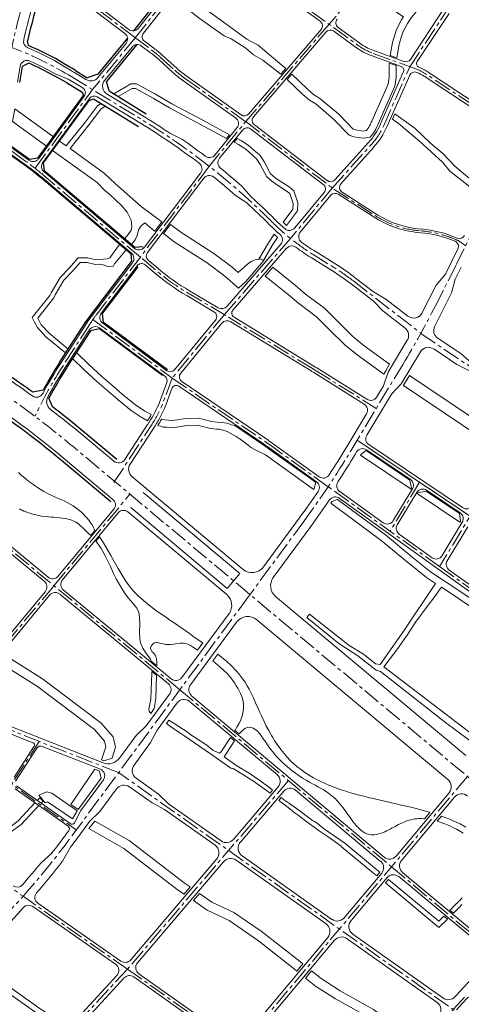
# Model space of a CAD drawing. Extents: x 497895 to 506534, y 3070944 to 3080443.
# Drawn here: x 502308 to 503256, y 3074274 to 3076385 of the extents above; entities that cross this region are included whole.
import ezdxf

# ---------------------------------------------------------------- set-up
doc = ezdxf.new("R2010")
doc.units = 0
doc.header["$MEASUREMENT"] = 0
doc.linetypes.add('CENTER', pattern=[2, 1.25, -0.25, 0.25, -0.25])
doc.linetypes.add('CONTINOUS', pattern=[0])
for name, color, linetype, lineweight in [('dl-中心线', 6, 'CENTER', 15), ('dl-红线', 1, 'CONTINUOUS', 25), ('dl-路缘石', 7, 'CONTINUOUS', 20), ('GH-HE', 5, 'CONTINUOUS', 13), ('用地-主线-SJ05标-规划选址用', 1, 'CONTINUOUS', 13)]:
    doc.layers.add(name, color=color, linetype=linetype, lineweight=lineweight)

msp = doc.modelspace()

# ---------------------------------------------------------------- linework, layer by layer
at = {"layer": 'dl-中心线', "ltscale": 30}
for p, q in [((502556.1, 3076346.5), (502852.2, 3076721.2)), ((503103.4, 3076530), (502972.4, 3076375.9)), ((503103.4, 3076530), (502972.4, 3076375.9)), ((502884.5, 3076439.1), (503034.6, 3076329.8)), ((503144.8, 3076284.5), (503237, 3076423.5)), ((502554.2, 3076347.9), (502473.7, 3076408.5)), ((502972.4, 3076375.9), (502793, 3076166.6)), ((502972.4, 3076375.9), (502793, 3076166.6)), ((502972.4, 3076375.9), (502793, 3076166.6)), ((502556.1, 3076346.5), (502464.4, 3076235.3)), ((502554.2, 3076347.9), (502592.5, 3076319.2)), ((502609.8, 3076304.8), (502641, 3076276.7)), ((503158.3, 3076279.6), (503063.9, 3076314.1)), ((503089.1, 3076158.7), (503144.8, 3076284.5)), ((502419.8, 3076262.6), (502571.4, 3076170.1)), ((502663.8, 3076258.4), (502793, 3076166.6)), ((503381.1, 3076135.8), (503179, 3076269.1)), ((502341.4, 3076067), (502464.4, 3076235.3)), ((502713.4, 3076068.9), (502793, 3076166.6)), ((502793, 3076166.6), (502982.2, 3076021.8)), ((502321.6, 3076081.2), (502256, 3076128.1)), ((503244.8, 3075860), (503380.8, 3076135.2)), ((502978.8, 3076024), (503061.8, 3076116.6)), ((502713.4, 3076068.9), (502567, 3075876.2)), ((502567, 3075876.2), (502360.1, 3076051.2)), ((502978.8, 3076024), (502889.1, 3075916.3)), ((502982.2, 3076021.8), (503074.3, 3075962.7)), ((502747.4, 3075752.8), (502889.1, 3075916.3)), ((503248.5, 3075911.6), (503264.9, 3075900.6)), ((502567, 3075876.2), (502472.3, 3075752)), ((502937.6, 3075881.8), (502982.3, 3075854)), ((503200, 3075771.9), (503244.8, 3075860)), ((503024, 3075825), (503168.7, 3075712.9)), ((502747.4, 3075752.8), (502635.2, 3075616.7)), ((502458.7, 3075732.6), (502402, 3075644.6)), ((502465.3, 3075742.5), (502635.2, 3075616.7)), ((502936.3, 3075637.2), (502756.4, 3075747.4)), ((503168.4, 3075712.4), (503695.8, 3075359)), ((503130.6, 3075646.9), (503018.5, 3075460.8)), ((503130.6, 3075646.9), (503018.5, 3075460.8)), ((502942.1, 3075633.6), (503073.2, 3075551.6)), ((502635.2, 3075616.7), (502612.5, 3075556)), ((502635.2, 3075616.7), (502836.8, 3075479)), ((502651.7, 3074948.5), (501956.6, 3075522.6)), ((502510, 3075392.5), (502589, 3075512.9)), ((503379.7, 3075495.7), (503209, 3075212.5)), ((504034.3, 3074809.1), (503032.2, 3075483.6)), ((502969.8, 3075383.9), (502846.1, 3075472.6)), ((503209, 3075212.5), (502969.8, 3075383.9)), ((502917.5, 3075309.3), (502799.1, 3075148.1)), ((503209, 3075212.5), (503917.7, 3074704.8)), ((502164.5, 3074910.7), (502381.6, 3075171.6)), ((502799.1, 3075148.1), (502417.6, 3074631.6)), ((502802.3, 3075152.4), (502799.1, 3075148.1)), ((502520.1, 3074770.8), (502164.5, 3074910.7)), ((502349.8, 3074837.8), (502290.9, 3074745.6)), ((504109.6, 3073646), (502520.3, 3074770.7)), ((502016.4, 3074718.7), (502315.4, 3074505.5)), ((502108.4, 3074279.6), (502315.4, 3074505.5)), ((502539.4, 3074349.5), (502315.4, 3074505.5)), ((502539.4, 3074349.5), (501788.1, 3073535.6))]:
    msp.add_line(p, q, dxfattribs=at)
at = {"layer": 'dl-中心线', "ltscale": 30, "flags": 128}
for points in [[(504705.4, 3073597.5), (504602.9, 3073688.6, 0.028152), (504250.2, 3073968.3, -0.020574), (503858.9, 3074269), (502422.9, 3075469.7, 0.141677), (501406.1, 3075917.6), (500959.3, 3075977.5)], [(502570.8, 3075872.9), (502600.7, 3075847.6, 0.042318), (502669.6, 3075798.7), (502756.4, 3075747.4)], [(504301.6, 3075379), (503788.2, 3074843.3, 0.006549), (503251.9, 3074268.9), (502043, 3072939.5), (501159.5, 3071971.1)], [(502098.8, 3074833.5), (502170.7, 3074781.8, 0.112351), (502232.1, 3074756), (502290.9, 3074745.6), (502429.6, 3074647.9)]]:
    msp.add_lwpolyline(points, format="xyb", dxfattribs=at)
at = {"layer": 'dl-中心线', "ltscale": 30}
for points in [[(503864.8, 3074923.2), (503032.2, 3075483.6)], [(503166.2, 3075393.4), (503103, 3075288.5)], [(502381.6, 3075171.6), (502544.7, 3075367.8)], [(503209, 3075212.5), (503762.2, 3074816.2)], [(503268.6, 3074762.5), (502670.6, 3074049.8)], [(502884.5, 3074753.9), (502539.4, 3074349.5)], [(502539.4, 3074349.5), (503017.8, 3074010.9), (504024.1, 3073250.8)]]:
    msp.add_lwpolyline(points, dxfattribs=at)
at = {"layer": 'dl-中心线', "ltscale": 30, "flags": 128}
for points in [[(502651.7, 3074948.5), (503106, 3074568.7)], [(503106, 3074568.7), (503344, 3074369.7)]]:
    msp.add_lwpolyline(points, dxfattribs=at)
at = {"layer": 'dl-中心线', "ltscale": 30}
for centre, radius, start, end in [((503758.6, 3076014.2), 1500, 153.5753, 170.7319), ((502003.2, 3075579.6), 800, 58.6216, 76.8671), ((502442.2, 3076119.4), 250, 47.8847, 53.0539), ((503105.2, 3076426.8), 120, 233.9233, 249.8768), ((502808.6, 3076462.1), 250, 227.8847, 234.6037), ((503123.9, 3076185.7), 100, 56.5824, 69.8768), ((501790.4, 3074889.5), 1500, 51.9551, 58.6216), ((502942.8, 3076223.4), 160, 318.1036, 336.1362), ((501972.5, 3075593.2), 600, 49.7655, 54.424), ((501790.4, 3074889.5), 1500, 45.1001, 51.9551), ((503184.8, 3076144.7), 212.9, 238.7257, 265.6661), ((503202.1, 3076306.1), 500, 225.1001, 231.6823), ((503148.8, 3075693), 240.3, 65.4881, 85.2334), ((503202.1, 3076306.1), 500, 232.1409, 238.0636), ((502717.9, 3075429.6), 500, 52.2524, 58.0636), ((501417.6, 3076679.1), 2000, 328.9277, 333.0254), ((501417.6, 3076679.1), 2000, 328.9277, 333.0254), ((502710.9, 3075570.1), 300, 142.6695, 147.2042), ((503242.6, 3075103), 1000, 147.2042, 154.4152), ((502518.2, 3074955.1), 800, 58, 58.4899), ((502334.8, 3075679.6), 304, 326.74, 336.0023), ((502554.9, 3075066.1), 500, 54.3817, 55.6746), ((501305.5, 3076493), 2000, 323.7093, 328.9277), ((500969.8, 3075701.1), 1800, 318.3793, 323.546)]:
    msp.add_arc(centre, radius, start, end, dxfattribs=at)
at = {"layer": 'dl-红线'}
for p, q in [((502552.7, 3076361.6), (502702.6, 3076551.2)), ((502327, 3076329.7), (502325.2, 3076340.2)), ((502539.7, 3076345.4), (502476.1, 3076268.3)), ((502559.5, 3076331.7), (502494.2, 3076252.6)), ((502411.8, 3076285.9), (502384.9, 3076301.9)), ((502327.5, 3076292.3), (502313.8, 3076285.2)), ((502428.1, 3076276.2), (502453.2, 3076260.9)), ((502408.5, 3076250.7), (502382.4, 3076264.6)), ((502476.1, 3076268.3), (502453.2, 3076260.9)), ((502408.5, 3076250.7), (502442.5, 3076230)), ((502499.9, 3076232.4), (502494.2, 3076252.6)), ((502347.2, 3076088.5), (502445.2, 3076222.6)), ((502442.5, 3076230), (502445.2, 3076222.6)), ((502457.1, 3076211.7), (502466.3, 3076215.5)), ((502466.3, 3076215.5), (502563.1, 3076156.4)), ((502499.9, 3076232.4), (502579.8, 3076183.7)), ((502359.4, 3076078), (502457.1, 3076211.7)), ((502326.3, 3076087.7), (502291.1, 3076112.8)), ((502316.9, 3076074.7), (502288.6, 3076094.9)), ((502347.2, 3076088.5), (502329.1, 3076085.6)), ((502361.5, 3076060.4), (502359.4, 3076078)), ((502546.5, 3075883), (502354.9, 3076045.1)), ((502555.3, 3075896.5), (502365.2, 3076057.3)), ((502572.6, 3075898.4), (502555.3, 3075896.5)), ((502546.5, 3075883), (502548.3, 3075866.5)), ((502450.1, 3075737.7), (502548.3, 3075866.5)), ((502485.8, 3075754.9), (502562.6, 3075855.6)), ((502487.8, 3075735.8), (502485.8, 3075754.9)), ((502393.6, 3075650.1), (502450.1, 3075737.7)), ((502625, 3075634.2), (502487.8, 3075735.8)), ((502460, 3075718), (502409.6, 3075639.8)), ((502479.3, 3075722.2), (502460, 3075718)), ((502614.2, 3075622.3), (502479.3, 3075722.2)), ((502358.3, 3075591), (502336.7, 3075586.2)), ((502378.8, 3075554.9), (502371, 3075574.6))]:
    msp.add_line(p, q, dxfattribs=at)
at = {"layer": 'dl-红线', "flags": 128}
for points in [[(502336.7, 3075586.2, 0.015939), (502229.1, 3075659.1)], [(502503.7, 3075351.3), (502397.9, 3075439.8, 0.028849), (502216.4, 3075574.5)], [(502516.3, 3075442.4), (502447.9, 3075499.6, 0.010849), (502378.8, 3075554.9, 0.010849)]]:
    msp.add_lwpolyline(points, format="xyb", dxfattribs=at)
at = {"layer": 'dl-红线'}
for centre, radius, start, end in [((503758.6, 3076014.2), 1530, 153.5673, 166.4066), ((503758.6, 3076014.2), 1470, 161.3569, 167.1862), ((502003.2, 3075579.6), 817, 62.1503, 66.6504), ((503758.6, 3076014.2), 1470, 169.3782, 170.7379), ((502003.2, 3075579.6), 783, 61.0344, 65.5357), ((502003.2, 3075579.6), 816, 58.6216, 59.9564), ((501972.5, 3075593.2), 608, 54.0907, 54.424), ((501972.5, 3075593.2), 592, 49.7655, 54.424), ((501972.5, 3075593.2), 608, 49.7655, 50.221), ((503242.6, 3075103), 1010, 147.2042, 151.1066), ((503242.6, 3075103), 991, 147.2042, 151.585)]:
    msp.add_arc(centre, radius, start, end, dxfattribs=at)
at = {"layer": 'dl-路缘石', "linetype": 'CONTINOUS'}
for p, q in [((502562.9, 3076367.2), (502704.9, 3076546.8)), ((502573.5, 3076356.4), (502720, 3076541.7)), ((502880.9, 3076434.3), (502952.7, 3076382)), ((502533.8, 3076355.8), (502470.1, 3076403.7)), ((502491.6, 3076402.6), (502542.1, 3076364.5)), ((503146.2, 3076300.2), (503218.9, 3076409.9)), ((503161, 3076295.4), (503229.5, 3076398.6)), ((502954.7, 3076364.5), (502799.1, 3076183)), ((502981.9, 3076360.8), (503031, 3076325)), ((502991.2, 3076368.8), (503038.1, 3076334.7)), ((502575.7, 3076339.3), (502596.1, 3076324)), ((502965.7, 3076358.9), (502809.9, 3076177.1)), ((502536.3, 3076334.3), (502476.1, 3076261.2)), ((502549.2, 3076326.3), (502490.7, 3076255.4)), ((502569.8, 3076328.7), (502588.8, 3076314.4)), ((503132, 3076295.6), (503066, 3076319.8)), ((502409.2, 3076281.6), (502382.6, 3076297.8)), ((502605.8, 3076300.4), (502636.9, 3076272.2)), ((502613.9, 3076309.3), (502645, 3076281.1)), ((503127.2, 3076284.6), (503061.9, 3076308.5)), ((502412.1, 3076257.9), (502384.5, 3076269.2)), ((502412.1, 3076257.9), (502443.4, 3076238.8)), ((502425.5, 3076272), (502450.2, 3076256.9)), ((502667.3, 3076263.2), (502783, 3076181)), ((503082.2, 3076161.7), (503131.8, 3076273.8)), ((503095.9, 3076155.6), (503144.8, 3076266.1)), ((503357.3, 3076144.3), (503175.7, 3076264.1)), ((503353.5, 3076161.2), (503182.3, 3076274.1)), ((502660.3, 3076253.5), (502771.2, 3076174.7)), ((502348.9, 3076087.3), (502446.8, 3076221.5)), ((502357.8, 3076079.2), (502458.3, 3076216.8)), ((502474.2, 3076220), (502567.3, 3076163.2)), ((502495.7, 3076225.6), (502575.6, 3076176.9)), ((502726.9, 3076095), (502774.2, 3076153)), ((502736.7, 3076088), (502786.6, 3076149.3)), ((502959.3, 3076031.8), (502803.2, 3076151.2)), ((502968.3, 3076040), (502811.7, 3076159.8)), ((502630.6, 3076141.7), (502656.2, 3076129)), ((502325.1, 3076086.1), (502284.2, 3076115.3)), ((502984.5, 3076041.6), (503056.3, 3076121.6)), ((503067.4, 3076111.5), (502997.3, 3076033.4)), ((502318.1, 3076076.3), (502289.8, 3076096.5)), ((502726.9, 3076095), (502726.9, 3076095)), ((502726.9, 3076095), (502726.9, 3076095)), ((502736.7, 3076088), (502736.7, 3076088)), ((502736.7, 3076088), (502736.7, 3076088)), ((502547.9, 3075884.5), (502356.2, 3076046.6)), ((502554, 3075895), (502364, 3076055.8)), ((502575.6, 3075897.4), (502696.2, 3076056.2)), ((502703, 3076045.3), (502582.1, 3075886.1)), ((502804.9, 3076005.2), (502784.9, 3076028.4)), ((502770.3, 3076009.3), (502795.2, 3075992.4)), ((502961.2, 3076014.6), (502898.1, 3075938.8)), ((502910.2, 3075929.9), (502975.8, 3076008.7)), ((502991.5, 3076011.1), (503072.2, 3075959.3)), ((502999.8, 3076015.3), (503076.4, 3075966.1)), ((502753, 3075770.7), (502868.1, 3075903.6)), ((502765.7, 3075762.5), (502880.5, 3075895)), ((502933.4, 3075875), (502978.1, 3075847.2)), ((502941.9, 3075888.6), (502986.6, 3075860.7)), ((503221.4, 3075839.7), (503248.1, 3075893.7)), ((502452.5, 3075735.9), (502550.1, 3075863.9)), ((502483.5, 3075756.7), (502560.3, 3075857.5)), ((502577.6, 3075859.3), (502596.9, 3075843)), ((502583.9, 3075869.7), (502604.6, 3075852.2)), ((503242.5, 3075829), (503255.5, 3075854.6)), ((503019.1, 3075818.7), (503066.1, 3075782.2)), ((503028.9, 3075831.3), (503067.5, 3075801.4)), ((503171.2, 3075756.2), (503201.7, 3075816.1)), ((503242.5, 3075829), (503234.7, 3075799.3)), ((502666.6, 3075793.5), (502724.9, 3075759.1)), ((502672.7, 3075803.8), (502734, 3075767.6)), ((503067.5, 3075801.4), (503093.7, 3075786.2)), ((503198.4, 3075728), (503234.7, 3075799.3)), ((503066.1, 3075782.2), (503087.4, 3075760.7)), ((503093.7, 3075786.2), (503141.1, 3075749.4)), ((503087.4, 3075760.7), (503134.8, 3075724)), ((502396.1, 3075648.4), (502452.6, 3075736.1)), ((502486.7, 3075734.2), (502623.8, 3075632.6)), ((502728, 3075741.1), (502640.2, 3075634.6)), ((502741.8, 3075734.2), (502653.6, 3075627.2)), ((502933.2, 3075632), (502761.2, 3075737.5)), ((502939.5, 3075642.3), (502768, 3075747.4)), ((502457.5, 3075719.7), (502407, 3075641.4)), ((502480.4, 3075723.8), (502619.5, 3075620.9)), ((503139.7, 3075697.8), (503098.4, 3075629.3)), ((503205.1, 3075702.3), (503254.9, 3075668.9)), ((503168, 3075673.1), (503126.7, 3075604.5)), ((503196.3, 3075679.4), (503246.1, 3075646)), ((503273.2, 3075632.6), (503246.1, 3075646)), ((502939, 3075628.5), (503047.4, 3075560.7)), ((502945.3, 3075638.6), (503053.2, 3075571.2)), ((503088.5, 3075600.3), (503098.4, 3075629.3)), ((502623.6, 3075607), (502605.6, 3075559)), ((502656.1, 3075609.7), (502840.2, 3075484)), ((503088.5, 3075600.3), (503074, 3075576.2)), ((503105.6, 3075582.2), (503126.7, 3075604.5)), ((502634.9, 3075594.6), (502619.4, 3075553)), ((502649.9, 3075599.4), (502833.4, 3075474.1)), ((503052.3, 3075540.2), (503008.2, 3075467)), ((502533.6, 3075442.1), (502582.7, 3075517)), ((502545.1, 3075432.3), (502595.3, 3075508.8)), ((502510, 3075438.6), (502443.4, 3075494.2)), ((502950.6, 3075405), (502849.6, 3075477.4)), ((502944.8, 3075394.4), (502842.6, 3075467.7)), ((502787.6, 3075206.5), (502549, 3075406)), ((502573.4, 3075371.2), (502780.5, 3075198)), ((503205.5, 3075207.6), (502993.8, 3075359.3)), ((502753.6, 3075165.8), (502546.4, 3075339)), ((502907.8, 3075316.4), (502831, 3075211.7)), ((502932.4, 3075298.3), (502852.2, 3075189.1)), ((503269.2, 3075297.9), (503225.4, 3075225.2)), ((502360.7, 3075181.1), (502251.4, 3075271.4)), ((503229.5, 3075205.2), (503308.1, 3075149)), ((502780.5, 3075198), (502753.6, 3075165.8)), ((502174.4, 3074932), (502362.8, 3075158.5)), ((502288.9, 3075050.8), (502372.2, 3075150.9)), ((502288.9, 3075050.8), (502372.2, 3075150.9)), ((502627.2, 3074961), (502394.7, 3075153)), ((503265.2, 3074807.1), (502857.1, 3075148.3)), ((502656, 3074974.6), (502757.3, 3075111.6)), ((502773.6, 3075093.3), (502674.6, 3074959.3)), ((502817, 3075098.5), (503226.9, 3074755.7)), ((502579.5, 3074871), (502629.9, 3074939.1)), ((502487.2, 3074791.8), (502190.9, 3074908.4)), ((502602.8, 3074862.1), (502646, 3074920.6)), ((502336.7, 3074834.9), (502178, 3074897.3)), ((502557.9, 3074850.2), (502579.5, 3074871)), ((502602.8, 3074862.1), (502589.1, 3074835.2)), ((502557.9, 3074850.2), (502522.3, 3074801.9)), ((502339.1, 3074827.6), (502296.4, 3074760.7)), ((502344.6, 3074823.1), (502299.2, 3074752.1)), ((502481.2, 3074778.1), (502356.6, 3074827)), ((502589.1, 3074835.2), (502553.5, 3074786.9)), ((502558, 3074758.7), (502605.9, 3074724.8)), ((502411.9, 3074656.1), (502298.6, 3074735.8)), ((502416.3, 3074661.5), (502301.1, 3074742.6)), ((502487.8, 3074755.2), (502439.5, 3074689.8)), ((502515.7, 3074735.8), (502480.1, 3074687.6)), ((502543.4, 3074740.3), (502592.3, 3074705.6)), ((502863, 3074740.3), (502766.9, 3074627.6)), ((502605.9, 3074724.8), (502627.5, 3074704)), ((502874.8, 3074731), (502781.5, 3074621.7)), ((503229.4, 3074727.5), (503115.6, 3074591.9)), ((503241, 3074717.9), (503127.2, 3074582.3)), ((502618.9, 3074691.7), (502592.3, 3074705.6)), ((502627.5, 3074704), (502740.1, 3074624.3)), ((502439.5, 3074689.8), (502425.9, 3074663.1)), ((502457.9, 3074665.9), (502480.1, 3074687.6)), ((502618.9, 3074691.7), (502727.4, 3074614.9)), ((502426.9, 3074624), (502457.9, 3074665.9)), ((502413.5, 3074646.2), (502408.9, 3074640)), ((502416.9, 3074610.6), (502400.3, 3074580.8)), ((502376.8, 3074597.8), (502354.3, 3074577.6)), ((502977.8, 3074456.1), (502785.2, 3074592.4)), ((502731, 3074585.6), (502546.5, 3074369.4)), ((502745.7, 3074579.7), (502560.8, 3074363)), ((502772.5, 3074583), (502965.4, 3074446.5)), ((503084.8, 3074555.1), (503004.6, 3074459.6)), ((503096.3, 3074545.5), (503019, 3074453.4)), ((502276, 3074437.4), (502316.5, 3074481.6)), ((502514, 3074359.8), (502336.1, 3074483.8)), ((502525.2, 3074366.7), (502347.1, 3074490.7)), ((502347.1, 3074490.7), (502347.1, 3074490.7)), ((502347.1, 3074490.7), (502347.1, 3074490.7)), ((503022.8, 3074424.3), (503216, 3074287.5)), ((502969.2, 3074417.3), (502786.6, 3074199.8)), ((502983.6, 3074411.2), (502800.6, 3074193.2)), ((503203.5, 3074278), (503010.4, 3074414.6)), ((502516.6, 3074335.9), (502352.4, 3074158)), ((502563.7, 3074339.6), (502765.1, 3074197.1)), ((502531.9, 3074330.3), (502368.7, 3074153.5)), ((502552.9, 3074332.5), (502755.2, 3074189.4))]:
    msp.add_line(p, q, dxfattribs=at)
at = {"layer": 'dl-路缘石', "linetype": 'Continuous'}
msp.add_line((503201.7, 3075816.1), (503221.4, 3075839.7), dxfattribs=at)
at = {"layer": 'dl-路缘石'}
for p, q in [((502677.5, 3074934.8), (503090.3, 3074589.6)), ((502672, 3074923.7), (502860.9, 3074765.8)), ((502900, 3074733.1), (503082.5, 3074580.5)), ((503121.7, 3074547.8), (503309, 3074391.1)), ((503129.4, 3074556.9), (503321.4, 3074396.4))]:
    msp.add_line(p, q, dxfattribs=at)
at = {"layer": 'dl-路缘石', "linetype": 'CONTINOUS', "flags": 128}
msp.add_lwpolyline([(503254.9, 3075668.9), (503272.3, 3075653.6, 0.453173), (503290.2, 3075655.9), (503384.8, 3075796.7, 0.41462), (503381.6, 3075813.4), (503285.8, 3075877.5)], format="xyb", dxfattribs=at)
at = {"layer": 'dl-路缘石', "linetype": 'CONTINOUS'}
for points in [[(503373.3, 3075499.6), (503279.2, 3075343.6, -0.42898), (503258, 3075338.9), (503057.1, 3075474.1, -0.399596), (503052.7, 3075494.3), (503105.6, 3075582.2)], [(503028.8, 3075454.6), (503031, 3075458.3, -0.428984), (503052.2, 3075463), (503146.3, 3075399.6, -0.399596), (503150.7, 3075379.4), (503109.6, 3075311.1, -0.437648), (503088, 3075306.6), (502994.6, 3075373.6)], [(502137.8, 3075380.7), (502369.3, 3075189.6, 0.413213), (502390.3, 3075191.6), (502510.1, 3075335.5, 0.413457), (502508.2, 3075356.6), (502402.4, 3075445.1)], [(503214.4, 3075236), (503257.5, 3075307.6, 0.3996), (503253.1, 3075327.7), (503181.2, 3075376.1, 0.428984), (503159.9, 3075371.4), (503118.1, 3075302, 0.391161), (503122.2, 3075282.1), (503192.8, 3075231.5)], [(502633, 3074971.8), (502401.6, 3075162.8, -0.415215), (502399.7, 3075184), (502519.3, 3075327.8, -0.414971), (502540.4, 3075329.7), (502752.4, 3075152.5)], [(503205.5, 3075207.6), (503462, 3075023.9, -0.440918), (503464.6, 3075001.9), (503386.6, 3074911.5)]]:
    msp.add_lwpolyline(points, format="xyb", dxfattribs=at)
for centre, radius, start, end in [((503758.6, 3076014.2), 1478.5, 161.885, 167.1862), ((502945.6, 3076372.3), 12, 319.3986, 53.9233), ((502998.3, 3076378.5), 12, 139.618, 233.9233), ((502551.2, 3076376.5), 15, 233.0539, 321.6777), ((502974.8, 3076351.1), 12, 53.9233, 139.3986), ((502331.5, 3076338.8), 15, 167.1862, 246.6794), ((502524.7, 3076343.8), 15, 320.4824, 53.0539), ((502582.9, 3076348.9), 12, 141.6777, 233.0539), ((502004.2, 3075579.4), 812, 62.2249, 66.6794), ((502560.7, 3076316.8), 15, 53.0539, 140.4824), ((502442.2, 3076119.4), 256, 47.8847, 53.0539), ((503105.2, 3076426.8), 126, 233.9233, 249.8768), ((503105.2, 3076426.8), 114, 233.9233, 249.8768), ((502324, 3076282.9), 15, 65.4785, 169.3934), ((502442.2, 3076119.4), 244, 47.8847, 53.0539), ((503136.2, 3076306.8), 12, 249.8768, 326.4332), ((503758.6, 3076014.2), 1474.5, 169.3934, 170.7356), ((502003.2, 3075579.6), 788, 61.0627, 65.4785), ((502003.2, 3075579.6), 811, 58.6216, 59.9612), ((502808.6, 3076462.1), 244, 227.8847, 234.6037), ((503124.5, 3076277), 8, 336.1362, 69.8768), ((503167.6, 3076291), 8, 146.4332, 247.4696), ((503123.9, 3076185.7), 106, 56.5824, 67.4696), ((502460.6, 3076274), 20, 238.6216, 320.4824), ((502506.1, 3076242.7), 20, 140.4824, 238.6216), ((502808.6, 3076462.1), 256, 227.8847, 234.6037), ((503155.8, 3076261.2), 12, 67.1593, 156.1362), ((503123.9, 3076185.7), 94, 56.5824, 67.1593), ((502437.2, 3076228.5), 12, 323.8575, 58.6216), ((502468, 3076209.7), 12, 58.6216, 143.8575), ((501790.4, 3074889.5), 1508, 56.1421, 58.6216), ((502762.5, 3076162.5), 15, 320.8354, 54.6037), ((502790, 3076190.8), 12, 234.6037, 319.3986), ((502819, 3076169.3), 12, 139.3986, 232.5843), ((501790.4, 3074889.5), 1492, 52.757, 58.6216), ((502795.9, 3076141.7), 12, 52.5843, 140.8354), ((502942.8, 3076223.4), 152.5, 318.1036, 336.1362), ((502942.8, 3076223.4), 167.5, 318.1036, 336.1362), ((501790.4, 3074889.5), 1512, 52.7206, 55.0682), ((501972.5, 3075593.2), 606, 54.0907, 54.424), ((502336.7, 3076096.1), 15, 234.0907, 323.8575), ((502715.3, 3076104.5), 15, 232.7206, 320.8354), ((502748.4, 3076078.6), 15, 140.8354, 231.1443), ((501972.5, 3075593.2), 594, 49.7655, 54.424), ((502369.9, 3076070.4), 15, 143.8575, 230.2132), ((502684.3, 3076065.3), 15, 322.7768, 52.757), ((501790.4, 3074889.5), 1512, 48.8719, 51.1443), ((501972.5, 3075593.2), 606, 49.7655, 50.2132), ((502714.9, 3076036.2), 15, 51.123, 142.7768), ((501790.4, 3074889.5), 1488, 48.8121, 51.123), ((502952, 3076022.3), 12, 320.195, 52.5843), ((502975.6, 3076049.6), 12, 232.5843, 318.1036), ((503006.3, 3076025.4), 12, 138.1036, 237.3284), ((501790.4, 3074889.5), 1508, 45.1001, 47.7228), ((502985, 3076001), 12, 57.3284, 140.195), ((501790.4, 3074889.5), 1492, 45.1001, 47.6647), ((503184.8, 3076144.7), 216.9, 238.7128, 265.6621), ((503184.8, 3076144.7), 208.9, 238.739, 265.6703), ((503202.1, 3076306.1), 508, 225.1001, 228.6737), ((503202.1, 3076306.1), 492, 225.1001, 228.5806), ((502886.6, 3075948.4), 15, 228.5806, 320.195), ((502856.8, 3075913.4), 15, 319.0881, 48.6737), ((502921.7, 3075920.3), 15, 140.195, 233.9889), ((503148.8, 3075693), 236.3, 66.7427, 85.2298), ((503148.8, 3075693), 244.3, 66.3623, 85.237), ((503251.5, 3075927.7), 12, 246.3623, 333.6983), ((502563.6, 3075906.5), 15, 229.7655, 322.7768), ((502891.8, 3075885.1), 15, 53.6083, 139.0881), ((503202.1, 3076306.1), 508, 233.6083, 238.0636), ((503202.1, 3076306.1), 492, 233.9889, 238.0636), ((503237.3, 3075899), 12, 333.6983, 66.7427), ((502538.2, 3075873), 15, 322.6695, 49.7655), ((502591.6, 3075878.9), 12, 142.7768, 229.7654), ((502569.8, 3075850.2), 12, 49.7654, 142.6695), ((502717.9, 3075429.6), 508, 52.2524, 58.0636), ((502923.7, 3076229.3), 506, 229.7654, 239.4583), ((502923.7, 3076229.3), 494, 229.7654, 239.4583), ((502717.9, 3075429.6), 492, 52.2524, 58.0636), ((502741.7, 3075780.5), 15, 239.4583, 319.0881), ((502496.2, 3075747), 16, 142.6695, 233.4743), ((502718.8, 3075748.8), 12, 320.4954, 59.4583), ((502773.2, 3075755.9), 10, 139.0881, 238.4899), ((503153.4, 3075765.2), 20, 232.2524, 333.0254), ((502470.9, 3075711), 16, 53.4743, 147.2042), ((502753.4, 3075724.7), 15, 58.4899, 140.4954), ((503216.2, 3075718.9), 20, 153.0254, 236.1697), ((503122.6, 3075708.2), 20, 328.9277, 52.2524), ((503185.1, 3075662.7), 20, 56.1697, 148.9277), ((501140, 3073935.3), 2032, 53.959, 57.7136), ((503242.6, 3075103), 1007, 147.2042, 151.5079), ((502518.2, 3074955.1), 806, 58, 58.4899), ((503242.6, 3075103), 994, 147.2042, 151.5682), ((502631, 3075642.2), 12, 233.4743, 320.4954), ((502662.8, 3075619.6), 12, 140.4954, 235.6746), ((502518.2, 3074955.1), 794, 58, 58.4899), ((502612.3, 3075611.2), 12, 339.5406, 53.4743), ((502644.3, 3075591.1), 10, 55.6746, 159.5406), ((501140, 3073935.3), 1968, 50.1003, 56.7101), ((502344.4, 3075590.5), 15, 233.959, 331.5079), ((502387, 3075566.3), 21, 151.5682, 232.5995), ((502334.8, 3075679.6), 296.5, 326.74, 336.0023), ((503039.5, 3075548), 15, 328.9277, 58), ((503061.2, 3075583.9), 15, 238, 328.9277), ((501140, 3073935.3), 2032, 50.1003, 52.5995), ((502334.8, 3075679.6), 311.5, 326.74, 336.0023), ((502554.9, 3075066.1), 494, 54.3817, 55.6746), ((502554.9, 3075066.1), 506, 54.3817, 55.6746), ((501305.5, 3076493), 1988, 326.9574, 328.9277), ((501305.5, 3076493), 2012, 326.8887, 328.9277), ((502520.2, 3075450.9), 16, 230.1003, 326.74), ((502561.8, 3075421.3), 20, 146.74, 230.1003), ((502936.1, 3075382.3), 15, 325.737, 54.3817), ((502959.3, 3075417.2), 15, 234.3817, 326.9574), ((503003.3, 3075385.8), 15, 146.8887, 234.3817), ((501305.5, 3076493), 1988, 323.7093, 325.737), ((501310.7, 3076489.2), 2012, 323.7093, 325.703), ((502985.2, 3075347), 15, 54.3817, 145.703), ((503201.6, 3075243.7), 15, 234.3817, 328.9277), ((503238.2, 3075217.4), 15, 148.9277, 234.3817), ((502806.8, 3075229.5), 30, 230.1003, 323.7093), ((502350.5, 3075168.7), 16, 320.2484, 50.4442), ((502350.5, 3075168.7), 16, 320.2484, 50.4442), ((502876.4, 3075171.3), 30, 143.7093, 230.1003), ((502384.5, 3075140.7), 16, 50.4442, 140.2484), ((502384.5, 3075140.7), 16, 50.4442, 140.2484), ((502733.1, 3075129.4), 30, 323.546, 50.1003), ((502797.7, 3075075.5), 30, 50.1003, 143.546), ((502643.2, 3074984.1), 16, 230.4442, 323.546), ((502617, 3074948.6), 16, 323.546, 50.4442), ((502334.9, 3074830.2), 5, 327.4532, 68.5265), ((502353, 3074817.7), 10, 68.5265, 147.4532), ((502498.1, 3074819.7), 30, 248.5265, 323.546), ((502475.7, 3074764.1), 15, 323.546, 68.5265), ((502569.5, 3074775), 20, 143.546, 234.7141), ((503214.1, 3074740.3), 20, 319.9963, 50.1003), ((502531.8, 3074723.9), 20, 54.7141, 143.546), ((503256.3, 3074705.1), 20, 50.1003, 139.9963), ((502407.8, 3074650.3), 7, 323.546, 54.839), ((502420.3, 3074667.2), 7, 234.839, 323.546), ((500946.6, 3075720.2), 1818, 321.8756, 323.546), ((500977.5, 3075694.7), 1802, 323.0118, 323.546), ((502715.8, 3074598.6), 20, 319.5269, 54.7141), ((502751.7, 3074640.6), 20, 234.7141, 319.5269), ((502796.7, 3074608.7, 0), 20, 139.5269, 234.7141), ((502760.9, 3074566.7), 20, 54.7141, 139.5269), ((500946.6, 3075720.2), 1813, 318.9774, 320.9346), ((500977.5, 3075694.7), 1807, 319.1505, 321.9419), ((502355.7, 3074503), 15, 139.1505, 235.1338), ((502327.6, 3074471.5), 15, 55.1338, 137.5127), ((502953.8, 3074430.2), 20, 319.9963, 54.7141), ((502989.3, 3074472.5), 20, 234.7141, 319.9963), ((503034.4, 3074440.6), 20, 139.9963, 234.7141), ((502998.9, 3074398.3), 20, 54.7141, 139.9963), ((502504.9, 3074346.7), 16, 317.2917, 55.1338), ((502534.4, 3074379.8), 16, 235.1338, 319.5269), ((502573, 3074352.7), 16, 139.5269, 234.7141), ((502543.7, 3074319.5), 16, 54.7141, 137.2917)]:
    msp.add_arc(centre, radius, start, end, dxfattribs=at)
at = {"layer": 'dl-路缘石', "linetype": 'Continuous'}
for centre, start, end in [((502689, 3074948.6), 143.546, 230.1004), ((502660.5, 3074909.9), 50.1004, 143.546), ((502849.3, 3074752), 319.5269, 50.1004), ((502888.4, 3074719.3), 50.1004, 139.5269), ((503101.8, 3074603.4), 230.1004, 319.9963), ((503071, 3074566.7), 319.9963, 50.1004), ((503141, 3074570.7), 139.9963, 230.1004), ((503110.1, 3074533.9), 50.1004, 139.9963)]:
    msp.add_arc(centre, 18, start, end, dxfattribs=at)
at = {"layer": 'dl-路缘石', "linetype": 'CONTINOUS', "extrusion": (0, 0, -1)}
msp.add_arc((-502303.1, 3074540.1), 15, 221.0226, 305.4888, dxfattribs=at)
at = {"layer": 'dl-路缘石'}
for centre, radius, start, end in [((525446.5, 3054084.8), 30021.5, 137.50471, 137.69803), ((503192, 3074261.7), 20, 317.7161, 54.7141), ((503227.6, 3074303.8), 20, 234.7141, 317.698)]:
    msp.add_arc(centre, radius, start, end, dxfattribs=at)
at = {"layer": 'GH-HE', "linetype": 'Continuous', "flags": 128}
for points in [[(503049, 3076452.1), (503049, 3076452.1), (503064.1, 3076439.8), (503097.6, 3076414.2), (503129.9, 3076392.4), (503131.7, 3076391.8), (503127.2, 3076385), (503116.3, 3076364), (503107.6, 3076336.5), (503103, 3076308.4), (503117.3, 3076303.1), (503122.2, 3076333), (503130.2, 3076358.2), (503140.1, 3076377.4), (503148, 3076389.2), (503172.8, 3076419.1), (503190.1, 3076439.8), (503181.8, 3076446.3), (503150.8, 3076408.8), (503145.8, 3076405.7), (503138.2, 3076408.5), (503108.1, 3076428.8), (503075.3, 3076453.9), (503060.7, 3076465.8)], [(502830, 3076298.8), (502868.4, 3076268.5), (502878.8, 3076280.5), (502852.7, 3076302.8), (502819.5, 3076330.4), (502795.7, 3076343.2), (502689.5, 3076420.6), (502673.4, 3076432.5), (502668, 3076435.1), (502656.7, 3076440.5), (502649.8, 3076445.6), (502638.7, 3076431.7), (502645.4, 3076425.7), (502658.6, 3076413.9), (502666, 3076408), (502676.2, 3076402.1), (502691, 3076389.7), (502747.1, 3076350.5), (502761.6, 3076344.1), (502793, 3076324.4), (502810, 3076309.6)], [(502752.1, 3076130.6), (502758.5, 3076138.5), (502700.7, 3076169.7), (502634.5, 3076205.1), (502599.3, 3076225.5), (502559.1, 3076247.7), (502546.7, 3076247.9), (502509.9, 3076226.3), (502519.6, 3076220.4), (502549.3, 3076237.8), (502556.5, 3076237.7), (502594.4, 3076216.7), (502629.7, 3076196.4), (502696, 3076160.8)], [(502380.7, 3076134.3), (502297.9, 3076194), (502293.1, 3076166.6), (502365.9, 3076114.1)], [(502613.3, 3075952), (502568.5, 3075984.9), (502513.9, 3076033.2), (502490.4, 3076055.1), (502416.2, 3076108.7), (502457, 3076160.3), (502482.3, 3076193.3), (502491.6, 3076200), (502482.3, 3076205.7), (502475.3, 3076200.6), (502449.1, 3076166.5), (502408, 3076114.6), (502393.7, 3076124.9), (502378.9, 3076104.7), (502474.5, 3076035.8), (502491.1, 3076018.9), (502502, 3076010), (502526.7, 3075986.9), (502538.7, 3075972.3), (502547.6, 3075955.7), (502548.9, 3075940.9), (502547.2, 3075933.7), (502540.8, 3075924.6), (502533.1, 3075915.3), (502547.7, 3075902.9), (502555.9, 3075912.9), (502560.2, 3075922.6), (502562.8, 3075934.4), (502568.9, 3075943.3), (502576.9, 3075949.6), (502596.9, 3075932.7), (502598, 3075931.9)], [(503216.1, 3076098.6), (503190, 3076120), (503156.4, 3076151.6), (503113.1, 3076183.3), (503108, 3076171.7), (503120.7, 3076162.6), (503166.1, 3076125), (503215.7, 3076079.1), (503230.9, 3076060.7), (503269.8, 3076030.2), (503292.5, 3076007.3), (503298.8, 3076020.1), (503278.2, 3076040.4), (503241.5, 3076071.3)], [(502768.6, 3076122.4), (502775, 3076130.3), (502783, 3076126.1), (502799.1, 3076115.3), (502823.9, 3076093.8), (502833.1, 3076079.7), (502846.1, 3076054.7), (502858.8, 3076044.1), (502885.9, 3076026.6), (502896.5, 3076018.2), (502905.1, 3075992.2), (502904.2, 3075975.4), (502880.8, 3075944.2), (502873.3, 3075950.9), (502894.4, 3075978.9), (502895, 3075990.8), (502887.9, 3076012.2), (502880.1, 3076018.4), (502852.9, 3076036.1), (502838.2, 3076048.3), (502824.4, 3076074.6), (502816.3, 3076087.2), (502793, 3076107.3), (502777.9, 3076117.5), (502768.6, 3076122.4)], [(502340.1, 3075736.9), (502346.1, 3075725), (502364.3, 3075705.5), (502406.8, 3075670.6), (502412.3, 3075679.1), (502371.2, 3075712.8), (502354.4, 3075730.8), (502347, 3075745.5), (502381.5, 3075788.9), (502384.3, 3075795.1), (502402.8, 3075826.6), (502422.2, 3075846.5), (502438.2, 3075864.5), (502453.2, 3075864.5), (502471, 3075860.5), (502481.1, 3075861.3), (502490.4, 3075859.1), (502498, 3075855.5), (502498, 3075855.5), (502508.9, 3075856.1), (502511.7, 3075861.6), (502536.5, 3075891.4), (502522.3, 3075903.5), (502501.9, 3075874.8), (502495.9, 3075872.3), (502471.7, 3075870.6), (502454.3, 3075874.5), (502433.9, 3075874.5), (502432.5, 3075873.1), (502414.8, 3075853.4), (502394.8, 3075832.7), (502375.4, 3075799.6), (502372.9, 3075794.1), (502335.2, 3075746.7)], [(503047.2, 3075686.2), (503023, 3075705.8), (502990.5, 3075738.1), (502961, 3075767.2), (502921.6, 3075797), (502899.7, 3075815.3), (502851.2, 3075854.3), (502834.9, 3075835.4), (502883.9, 3075796), (502906, 3075777.5), (502944.6, 3075748.3), (502972.9, 3075720.3), (503006.3, 3075687.1), (503032, 3075666.4), (503089.3, 3075624.8), (503093.3, 3075632.4), (503101.7, 3075646.5)], [(503356.4, 3075480.3), (503144.4, 3075622.3), (503131.8, 3075601.4), (503131.5, 3075600.9), (503343.5, 3075458.9)], [(503051.1, 3075461.3), (503040, 3075452.8), (503039, 3075451.3), (503147.7, 3075378.2), (503149, 3075380.5), (503145.2, 3075398)], [(503180, 3075374.5), (503161.6, 3075370.4), (503160.9, 3075369.3), (503252.4, 3075307.7), (503253.7, 3075309.9), (503251.9, 3075326.1)], [(502357.4, 3074972.1), (502277.8, 3075021.9), (502271.2, 3075026.5), (502258.4, 3075011), (502266.8, 3075005.2), (502346.1, 3074955.6), (502468.4, 3074863.1), (502490, 3074837.9), (502492.8, 3074825.9), (502484, 3074797.9), (502488.8, 3074796), (502506.2, 3074801.8), (502513.5, 3074825), (502508.4, 3074847.2), (502482.2, 3074877.8)], [(502826.7, 3074892.4), (502823.4, 3074899.9), (502819.7, 3074908.3), (502814.3, 3074920.6), (502808.4, 3074933.8), (502803.4, 3074944), (502800.5, 3074949.6), (502796.5, 3074956.7), (502791.7, 3074964.5), (502787.1, 3074971.2), (502778.4, 3074982.4), (502773.6, 3074988), (502761.8, 3075000.1), (502752.5, 3075008.8), (502741.4, 3075018.2), (502733, 3075025), (502722.2, 3075010.3), (502737.8, 3074997.4), (502746.3, 3074989.7), (502753.1, 3074983.1), (502758.1, 3074977.8), (502761.2, 3074974.2), (502768.9, 3074963), (502772.8, 3074957), (502776, 3074951.9), (502778.6, 3074947.2), (502781.9, 3074940.7), (502784.8, 3074933.6), (502787.6, 3074923.6), (502788.6, 3074915.9), (502788.6, 3074909.7), (502787.8, 3074902.4), (502786.2, 3074895), (502784.7, 3074890.1), (502781.5, 3074881.8), (502778.4, 3074875.4), (502774.2, 3074868), (502771, 3074862.8), (502770, 3074861.3), (502778.9, 3074853.9), (502783, 3074858.2), (502791.4, 3074865.3), (502796, 3074867.7), (502802.7, 3074868.5), (502809.3, 3074866.3), (502816.6, 3074860.8), (502823, 3074853.9), (502827.9, 3074847.5), (502829.9, 3074844.8), (502833.5, 3074839.7), (502836.1, 3074835.9), (502840, 3074830), (502846.4, 3074821.1), (502851, 3074815.2), (502854.8, 3074810.6), (502861.2, 3074803.4), (502865.4, 3074799.1), (502872.2, 3074792.6), (502878.7, 3074786.7), (502887, 3074779.5), (502892.6, 3074774.9), (502899.9, 3074769.3), (502908, 3074763.5), (502915, 3074758.9), (502922.8, 3074754.3), (502929.8, 3074750.4), (502936.1, 3074747), (502942.7, 3074743.5), (502948, 3074740.6), (502953.3, 3074737.7), (502960.1, 3074733.6), (502967.9, 3074728.6), (502975.2, 3074723.2), (502984.8, 3074714.9), (502989.1, 3074710.4), (502994.7, 3074704), (503001.8, 3074694.9), (503007.5, 3074687.1), (503012, 3074680.9), (503016.8, 3074674.2), (503023, 3074665.9), (503030.3, 3074657.1), (503032.6, 3074654.6), (503036.9, 3074650.3), (503040, 3074647.6), (503043, 3074645.2), (503049.6, 3074641.1), (503052.9, 3074639.6), (503057.2, 3074638.2), (503062.4, 3074637.2), (503068.6, 3074637.1), (503072.7, 3074637.7), (503078.9, 3074639.2), (503083.9, 3074640.8), (503088.5, 3074642.6), (503091.8, 3074644.1), (503095.2, 3074645.7), (503098.9, 3074647.5), (503103.1, 3074649.7), (503107.5, 3074652), (503110.6, 3074653.7), (503113.8, 3074655.4), (503117.2, 3074657.2), (503121, 3074659.2), (503125.9, 3074661.7), (503129.7, 3074663.4), (503132.6, 3074664.7), (503138.4, 3074667), (503143.4, 3074668.7), (503147.6, 3074669.8), (503152.5, 3074670.8), (503155.5, 3074671.3), (503160.2, 3074671.8), (503163.8, 3074672), (503166.8, 3074672.1), (503171.2, 3074672), (503174.9, 3074671.8), (503176.7, 3074671.6), (503188.3, 3074685.4), (503187.4, 3074685.7), (503183.8, 3074686.8), (503176.4, 3074688.9), (503168.8, 3074690.9), (503155.6, 3074694.4), (503144.5, 3074697.1), (503130.1, 3074700.5), (503121.5, 3074702.5), (503100.8, 3074707.2), (503084, 3074711), (503076.1, 3074712.8), (503072, 3074713.7), (503064.3, 3074715.6), (503058.8, 3074716.9), (503046.2, 3074720), (503037, 3074722.4), (503025.5, 3074725.5), (503015.5, 3074728.4), (503007.7, 3074730.8), (502997.6, 3074734.1), (502987.7, 3074737.6), (502975.5, 3074742.2), (502971.3, 3074743.9), (502964.9, 3074746.6), (502959, 3074749.2), (502955.4, 3074750.9), (502950, 3074753.5), (502943.6, 3074756.8), (502938.5, 3074759.6), (502931.6, 3074763.6), (502919.8, 3074771.1), (502909.5, 3074778.6), (502903.6, 3074783.2), (502895.9, 3074790), (502890, 3074795.6), (502881.4, 3074804.7), (502875.2, 3074811.8), (502872, 3074815.8), (502868.4, 3074820.3), (502864.9, 3074825.1), (502862.3, 3074828.6), (502859, 3074833.4), (502854.3, 3074840.5), (502850.9, 3074846), (502848.4, 3074850.3), (502846.6, 3074853.3), (502842.4, 3074860.7), (502836.4, 3074872.1), (502832.5, 3074880)], [(502601.8, 3074979.4), (502591.7, 3074987.7), (502591.7, 3074983.7), (502589.8, 3074928.2), (502589.8, 3074928.2), (502585.2, 3074906.6), (502586, 3074902.3), (502589.3, 3074897.7), (502596.9, 3074908), (502596.9, 3074908), (502599.9, 3074929.9)], [(502768.9, 3074838.8), (502760.2, 3074846.1), (502739.8, 3074814.5), (502736.2, 3074812.3), (502722.3, 3074819), (502709.4, 3074829.5), (502683, 3074846.7), (502675, 3074852.1), (502670.7, 3074855.3), (502663, 3074860.8), (502659.7, 3074863.1), (502647.6, 3074871), (502637.3, 3074877.2), (502628.3, 3074883.1), (502622.9, 3074875.8), (502629.4, 3074871), (502649.7, 3074857.7), (502660.5, 3074850.3), (502717.2, 3074811.1), (502761.2, 3074780.6), (502766.1, 3074779.5), (502775.1, 3074773.5), (502812.2, 3074751), (502817.9, 3074746.7), (502837.3, 3074732.5), (502845.2, 3074726.4), (502850.8, 3074732.9), (502848.2, 3074735.2), (502842.5, 3074739.6), (502823.1, 3074753.8), (502800.2, 3074769.7), (502774.1, 3074785.2), (502746.6, 3074804.9)], [(502482.9, 3074758.8), (502479.5, 3074773.9), (502469.2, 3074777.9), (502417.7, 3074702.3), (502433.6, 3074691.9), (502433.7, 3074692)], [(502354.1, 3074705.3), (502358.2, 3074709.7), (502351.2, 3074717), (502345.8, 3074711.2)], [(502377, 3074726.4), (502366.5, 3074729.7), (502349.4, 3074722.3), (502355.9, 3074714.5), (502362.9, 3074706.3), (502367.6, 3074708.4), (502421.4, 3074671.5), (502431.7, 3074688.7)], [(503070.3, 3074565.8), (503061, 3074573.4), (503005.7, 3074619.3), (502960, 3074650.8), (502946.6, 3074662.2), (502940.4, 3074666.1), (502936.6, 3074668.2), (502924.6, 3074676.7), (502906.8, 3074690.4), (502886.7, 3074704.7), (502874.2, 3074712.9), (502869.2, 3074717.6), (502863.9, 3074711.3), (502880.4, 3074698.9), (502899.9, 3074683.4), (502902.6, 3074681.5), (502921.3, 3074667), (502950.9, 3074646.1), (502972, 3074631.7), (502997.6, 3074612.7), (502998.8, 3074611.9), (503063.7, 3074558.1), (503074.1, 3074549.4), (503080.6, 3074557.2)], [(502341, 3074706), (502304.6, 3074667.2), (502282.4, 3074650.5), (502235.5, 3074625.6), (502204.8, 3074604.6), (502195, 3074601.2), (502205.4, 3074593.8), (502211.3, 3074595.4), (502240.8, 3074617.1), (502287.8, 3074642.1), (502311.3, 3074659.8), (502349.2, 3074700.2)], [(502543, 3074625), (502469.6, 3074666.7), (502462.8, 3074659.1), (502456.8, 3074651), (502531.9, 3074608.3), (502649.2, 3074518.3), (502660.8, 3074510.2), (502673.8, 3074525.5), (502661, 3074534.4)], [(503099.1, 3074541.9), (503092.6, 3074534.1), (503207.5, 3074438.8), (503225.7, 3074456.8), (503218.4, 3074462.9), (503207.5, 3074452)], [(502826.5, 3074431), (502767.5, 3074471.1), (502720.5, 3074493.3), (502693.7, 3074511.8), (502680.7, 3074496.5), (502710.5, 3074476), (502757.6, 3074453.6), (502820.3, 3074410), (502897.4, 3074349.5), (502902.7, 3074345.2), (502915.6, 3074360.5), (502910.4, 3074364.7)], [(502212.3, 3074363.3), (502211.9, 3074362.8), (502205.1, 3074353.7), (502205.1, 3074353.7), (502342.5, 3074256.4), (502401.2, 3074217.4), (502401.2, 3074217.4), (502409.4, 3074226.3), (502409.4, 3074226.3), (502349.3, 3074266.4), (502212.3, 3074363.3)], [(502995.9, 3074303), (502954.6, 3074329.1), (502934.3, 3074345.4), (502921.4, 3074330.1), (502942.9, 3074312.8), (502985.8, 3074285.7), (503056.2, 3074246.1), (503144.2, 3074181.7), (503145.5, 3074183.1), (503155.5, 3074198.1), (503067.2, 3074262.9)]]:
    msp.add_lwpolyline(points, close=True, dxfattribs=at)
for points in [[(503060.3, 3076133.4, 0.066594), (503077.4, 3076161.8), (503113.1, 3076242.7), (503115.6, 3076261.3), (503115.5, 3076286.7), (503100.5, 3076292.2), (503100.6, 3076262.2), (503098.6, 3076246.8), (503063.7, 3076167.9, -0.044283), (503052.3, 3076147.5), (503044.9, 3076146.5), (503028.9, 3076148.8), (503023.6, 3076150.8), (502992.5, 3076182.4), (502952.3, 3076216.6), (502938.8, 3076224.9), (502925.4, 3076236.1), (502892, 3076268.3), (502882.3, 3076256.9), (502915.4, 3076225), (502930, 3076212.7), (502943.4, 3076204.5), (502982.2, 3076171.4), (503015.3, 3076137.8), (503025.3, 3076134.2), (503044.8, 3076131.4)], [(502793, 3075823.8), (502832, 3075868.8), (502824.5, 3075872.1, 0.178494), (502796.7, 3075860.9), (502777.1, 3075843.1), (502764.2, 3075854.4), (502724.8, 3075884.2), (502702.4, 3075898.5), (502653.6, 3075929.7), (502631.7, 3075946.4), (502616.5, 3075926.5), (502639.3, 3075909.2), (502688.9, 3075877.4), (502710.5, 3075863.6), (502748.4, 3075835), (502777.4, 3075809.7)], [(502850.1, 3075901.3), (502861.5, 3075918.5, -0.004895), (502854, 3075925.3), (502841.6, 3075906.6), (502821.5, 3075871.9, -0.017099), (502824.5, 3075872.1), (502831.4, 3075869.1)], [(502590.3, 3075538.3, -0.017833), (502582.7, 3075525.4), (502568.7, 3075533), (502547.4, 3075547.2), (502519.1, 3075570.2), (502498.6, 3075587.8), (502473.9, 3075609.3), (502446.8, 3075634.3), (502421.7, 3075658.7), (502430, 3075671.5), (502457.1, 3075645.2), (502484, 3075620.5), (502508.5, 3075599.1), (502528.7, 3075581.7), (502556.3, 3075559.3), (502576.5, 3075545.9), (502590.3, 3075538.3)], [(502590.3, 3075538.3, -0.017833), (502582.7, 3075525.4), (502568.7, 3075533), (502547.4, 3075547.2), (502519.1, 3075570.2), (502498.6, 3075587.8), (502473.9, 3075609.3), (502446.8, 3075634.3), (502421.7, 3075658.7), (502430, 3075671.5), (502457.1, 3075645.2), (502484, 3075620.5), (502508.5, 3075599.1), (502528.7, 3075581.7), (502556.3, 3075559.3), (502576.5, 3075545.9), (502590.3, 3075538.3)], [(502717.4, 3075508.8), (502730.1, 3075507.4), (502736.1, 3075506.9), (502748.9, 3075503.4), (502753, 3075502.2), (502759.9, 3075498.6), (502766.4, 3075495), (502772.4, 3075491.4), (502781.1, 3075485.5), (502786.5, 3075482), (502798.3, 3075472.8), (502805.3, 3075467.4), (502810.2, 3075464.1), (502817.6, 3075460.5), (502822.1, 3075458.5), (502829.7, 3075454.8), (502835.4, 3075451.9), (502934.9, 3075380.6), (502938.5, 3075377.9), (502939.8, 3075379.7), (502943.6, 3075392.8), (502932, 3075401.2), (502841.4, 3075466.1, 0.00408), (502834.8, 3075470.7, 0.001561), (502832.3, 3075472.4), (502769.5, 3075515.3), (502761.9, 3075516.8, 0.080014), (502743, 3075521.4), (502731.5, 3075522.3), (502719.9, 3075523.6), (502703, 3075527.6), (502690.8, 3075530.5), (502665.5, 3075529.9), (502636, 3075525.5), (502619, 3075527), (502613.1, 3075528.4), (502612.4, 3075528.6, -0.012432), (502604.5, 3075515), (502606, 3075514.6), (502610.1, 3075513.6), (502616, 3075511.6), (502623.6, 3075511.5), (502636.5, 3075510.4), (502666.8, 3075514.9), (502689.2, 3075515.5)]]:
    msp.add_lwpolyline(points, format="xyb", close=True, dxfattribs=at)
for points in [[(502526.7, 3075986.9), (502538.7, 3075972.3), (502547.6, 3075955.7), (502548.9, 3075940.9), (502547.2, 3075933.7), (502540.8, 3075924.6), (502533.1, 3075915.3), (502547.7, 3075902.9), (502555.9, 3075912.9), (502560.2, 3075922.6), (502562.8, 3075934.4), (502568.9, 3075943.3), (502576.9, 3075949.6)], [(502307.6, 3075336.7), (502311.6, 3075334.5), (502313.6, 3075333.5), (502317.4, 3075331.7), (502319.9, 3075330.5), (502325.2, 3075328.4), (502329.7, 3075326.8), (502336.6, 3075324.7), (502345.4, 3075322.6), (502355.2, 3075321), (502366, 3075319.7), (502375.6, 3075318.8), (502380.8, 3075318.4), (502389.1, 3075317.7), (502394.3, 3075317.1), (502399.6, 3075316.5), (502406.3, 3075315.5), (502412.4, 3075314.2), (502417.8, 3075312.7), (502424.2, 3075310.2), (502428.7, 3075307.8), (502432.4, 3075305.4), (502435.3, 3075303.2), (502439.6, 3075299.5), (502442.9, 3075296.4), (502449.3, 3075290.2), (502455, 3075284.5), (502460.6, 3075279.2), (502469.5, 3075289.9), (502466.4, 3075295.8), (502463.4, 3075301.8), (502461.7, 3075305), (502459.5, 3075308.1), (502457.1, 3075311.2), (502451.7, 3075317.7), (502448.1, 3075321.7), (502445.1, 3075324.8), (502443.3, 3075326.6), (502439.9, 3075329.7), (502437.7, 3075331.7), (502433.7, 3075335), (502423.1, 3075342.7), (502416.7, 3075346.7), (502410, 3075350.3), (502403.8, 3075353.3), (502399.8, 3075355.1), (502392.8, 3075358), (502386.2, 3075360.8), (502381.3, 3075362.9), (502375.7, 3075365.4), (502370.4, 3075367.9), (502360.3, 3075373.3), (502354.4, 3075376.8), (502346.1, 3075382.1), (502341.8, 3075385), (502336.1, 3075389), (502329.9, 3075393.6), (502322.6, 3075399.4), (502316.9, 3075404.1), (502312.3, 3075408.1), (502305.5, 3075414.2)], [(503302.2, 3075126.4), (503237.5, 3075170.1), (503208.7, 3075188.7), (503188.6, 3075201.9), (503149.4, 3075233.4), (503092.6, 3075280.3), (503033.7, 3075324.2), (502989.7, 3075356.4), (502977.8, 3075352.1), (502975.3, 3075348.4), (503024.7, 3075312.1), (503083.3, 3075268.5), (503139.9, 3075221.8), (503180.8, 3075188.9), (503200.3, 3075176.3), (503131.9, 3075074.6), (503081.2, 3075002.8), (503071.5, 3075004.2), (503045.7, 3075024.5), (503015.3, 3075043.1), (502930.2, 3075110.6), (502924.1, 3075103.3), (502993.1, 3075047.9), (503033.6, 3075021), (503073.1, 3074990.2), (503082, 3074987.5), (503221.9, 3074878.3), (503296.4, 3074822.3)], [(502479.2, 3075276.5), (502471.5, 3075267.2), (502476.6, 3075260.4), (502482.8, 3075251.1), (502486.4, 3075245.2), (502491.4, 3075235.9), (502502, 3075213.8), (502509.5, 3075197.6), (502515, 3075186.6), (502525, 3075168.8), (502533.3, 3075155.9), (502541.2, 3075145.2), (502550.7, 3075134.1), (502559.3, 3075123.7), (502563.8, 3075114.1), (502565.5, 3075105.1), (502565.7, 3075088.4), (502565.1, 3075073.1), (502565.8, 3075057.5), (502567.6, 3075049.1), (502572.1, 3075037.6), (502578.1, 3075028.4), (502585.5, 3075019.1), (502588.7, 3075014.3), (502590.5, 3075009.5), (502602.2, 3074999.7), (502602.2, 3075008.3), (502601.7, 3075014.3), (502600.3, 3075019.9), (502598.8, 3075022.9), (502595.3, 3075027.3), (502591.8, 3075030.8), (502589.3, 3075034.5), (502588.8, 3075038.3), (502589.9, 3075041.7), (502592.1, 3075044.9), (502595.8, 3075048.1), (502600.1, 3075049.4), (502603.1, 3075049.5), (502608.5, 3075048.6), (502615.9, 3075046.7), (502621.7, 3075045.7), (502626.6, 3075045.5), (502631.4, 3075045.7), (502638.7, 3075046.5), (502646.2, 3075047.5), (502652.1, 3075048.1), (502659, 3075048.1), (502666.4, 3075046.7), (502670.1, 3075045.3), (502674.4, 3075043.2), (502679, 3075040.6), (502682.4, 3075038.4), (502689.5, 3075033.4), (502701.1, 3075049.1), (502682.7, 3075061.5), (502672.1, 3075069.2), (502654.1, 3075081.6), (502639.6, 3075091.7), (502630.5, 3075097.9), (502624, 3075102.4), (502599.6, 3075119.4), (502585.8, 3075129.8), (502573.8, 3075139.6), (502563.3, 3075148.9), (502553.2, 3075159.2), (502542.8, 3075171.5), (502534.2, 3075183.6), (502527.7, 3075193.8), (502519.3, 3075208.1), (502510.9, 3075223.5), (502503.7, 3075236.5), (502496, 3075250.1), (502487.8, 3075263.6), (502482.5, 3075271.7), (502479.2, 3075276.5)], [(503285.7, 3074847.2), (503089.4, 3074997.3), (503121.8, 3075039.6), (503122.5, 3075041), (503137, 3075062.5), (503141.1, 3075067.9), (503159, 3075095.2), (503162.3, 3075100), (503179.9, 3075124.2), (503200.9, 3075151.3), (503207.9, 3075161.7), (503213, 3075168.1), (503229.3, 3075157.6), (503293.6, 3075114.1)], [(503265.6, 3074654), (503253.1, 3074660.6), (503244.3, 3074664.8), (503228.6, 3074671.5), (503212.9, 3074677.4), (503203.7, 3074666.5), (503220.2, 3074661), (503231.2, 3074656.3), (503239, 3074652.6), (503245.2, 3074649.4), (503253.5, 3074644.6), (503259.8, 3074640.6)], [(503257.6, 3074502.2), (503254.7, 3074499.3), (503252.8, 3074497.3), (503249.7, 3074494.2), (503247.3, 3074491.8), (503244.6, 3074489.2), (503241.2, 3074485.8), (503237.4, 3074481.9), (503234.4, 3074479), (503231.2, 3074475.7), (503238.6, 3074469.5), (503238.6, 3074469.5), (503241.5, 3074472.4), (503245.7, 3074476.6), (503248.5, 3074479.4), (503251.5, 3074482.3), (503256.8, 3074487.6)]]:
    msp.add_lwpolyline(points, dxfattribs=at)
at = {"layer": '用地-主线-SJ05标-规划选址用', "color": 6, "ltscale": 3, "flags": 128}
msp.add_lwpolyline([(503235.5, 3074259.6), (503249, 3074274.4), (503262.4, 3074289.2)], dxfattribs=at)

doc.saveas('drawing.dxf')
